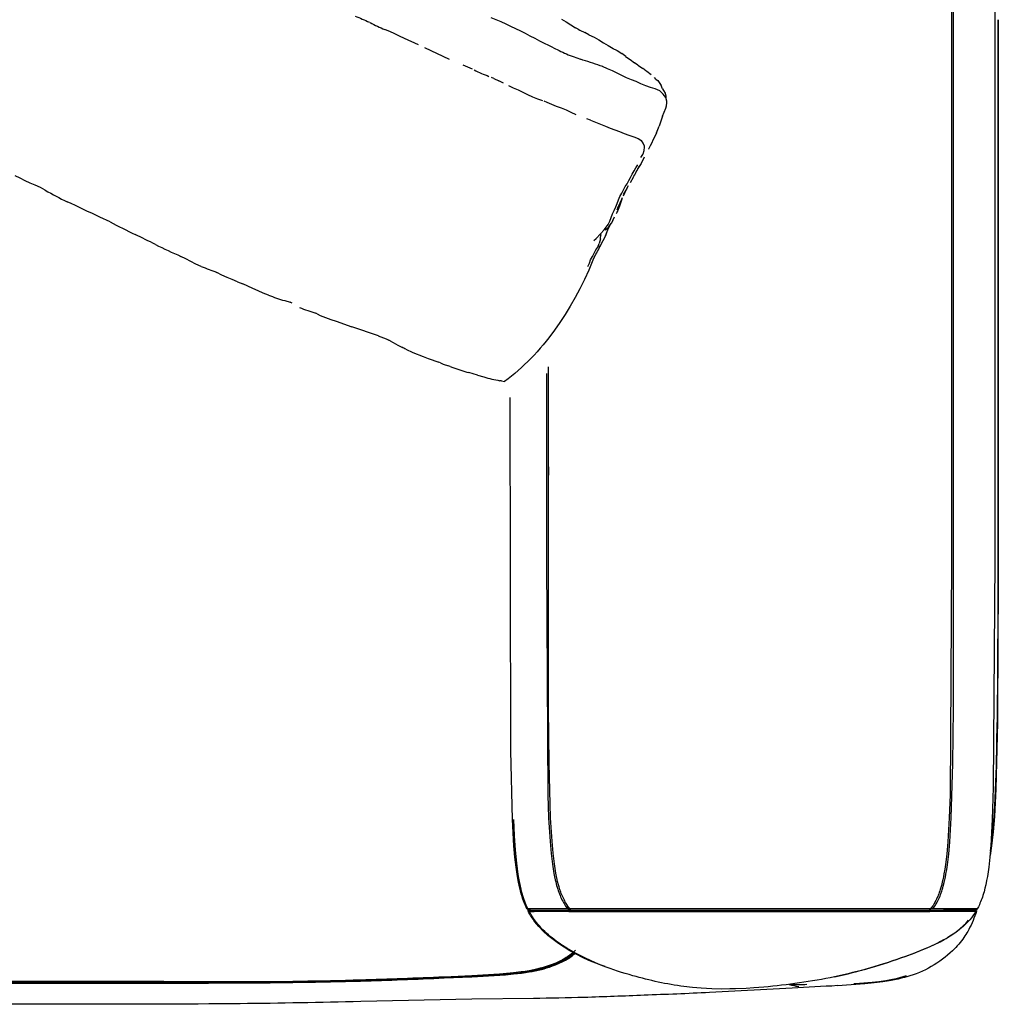
# Model space of a CAD drawing. Units: millimetres. Extents: x -360 to 4803, y 16 to 6413.
# Drawn here: x 2373 to 3051, y 3986 to 4669 of the extents above; entities that cross this region are included whole.
import ezdxf

# ---------------------------------------------------------------- set-up
doc = ezdxf.new("R2010")
doc.units = ezdxf.units.MM
doc.layers.add('MAKE2D$可见线$曲线', color=7, linetype='Continuous')
doc.layers.add('标注', color=7, linetype='ByLayer')

msp = doc.modelspace()

# ---------------------------------------------------------------- linework, layer by layer
at = {"layer": 'MAKE2D$可见线$曲线', "color": 7}
for p, q in [((3018.97, 4834.19), (3018.75, 4554.75)), ((3020.13, 4554.75), (3020.3, 4834.19)), ((3048.71, 4834.18), (3048.71, 4554.75)), ((2703.09, 4668.64), (2699.58, 4669.98)), ((2706.5, 4667.14), (2703.09, 4668.64)), ((2709.92, 4665.64), (2706.5, 4667.14)), ((2713.28, 4663.96), (2709.92, 4665.64)), ((2748.29, 4669.13), (2751.57, 4667.14)), ((2751.57, 4667.14), (2754.84, 4665.11)), ((2754.84, 4665.11), (2758.12, 4663.1)), ((3050.94, 4668.68), (3050.94, 4525.9)), ((3051.09, 4668.68), (3051.09, 4525.9)), ((2629.44, 4660.45), (2626.4, 4661.6)), ((2632.81, 4658.89), (2629.44, 4660.45)), ((2636.14, 4657.26), (2632.81, 4658.89)), ((2716.66, 4662.33), (2713.28, 4663.96)), ((2720.07, 4660.72), (2716.66, 4662.33)), ((2723.41, 4658.99), (2720.07, 4660.72)), ((2726.73, 4657.25), (2723.41, 4658.99)), ((2759.86, 4662.08), (2758.12, 4663.1)), ((2759.86, 4662.08), (2761.06, 4661.43)), ((2761.06, 4661.43), (2764.47, 4659.68)), ((2767.35, 4658.24), (2764.47, 4659.68)), ((2767.35, 4658.24), (2770.92, 4656.52)), ((2639.57, 4655.64), (2636.14, 4657.26)), ((2649.13, 4651.31), (2639.57, 4655.64)), ((2730.03, 4655.53), (2726.73, 4657.25)), ((2733.32, 4653.85), (2730.03, 4655.53)), ((2742.85, 4649.16), (2733.32, 4653.85)), ((2770.92, 4656.52), (2774.27, 4654.66)), ((2774.27, 4654.66), (2777.58, 4652.74)), ((2777.58, 4652.74), (2780.8, 4650.67)), ((2653.35, 4649.29), (2670.57, 4641.34)), ((2780.8, 4650.67), (2784.1, 4648.75)), ((2783.61, 4648.99), (2787.03, 4647.34)), ((2787.03, 4647.34), (2790.21, 4645.19)), ((2792.97, 4643.06), (2790.21, 4645.19)), ((2753.04, 4644.38), (2756.38, 4643.04)), ((2756.38, 4643.04), (2761.52, 4641.24)), ((2763.27, 4640.68), (2761.52, 4641.24)), ((2792.8, 4643.19), (2795.91, 4640.95)), ((2795.91, 4640.95), (2799.08, 4638.82)), ((2801.33, 4637.23), (2799.08, 4638.82)), ((2686.67, 4634.33), (2680.29, 4637.12)), ((2780.3, 4634.7), (2776.9, 4636.12)), ((2783.66, 4633.18), (2780.3, 4634.7)), ((2786.95, 4631.55), (2783.66, 4633.18)), ((2790.2, 4629.89), (2786.95, 4631.55)), ((2801.33, 4637.23), (2801.7, 4637)), ((2801.7, 4637), (2804.87, 4634.86)), ((2806.18, 4633.82), (2804.87, 4634.86)), ((2806.18, 4633.82), (2807.44, 4633.07)), ((2807.44, 4633.07), (2810.46, 4630.66)), ((2701.51, 4627.92), (2699.74, 4628.67)), ((2701.51, 4627.92), (2704.91, 4626.37)), ((2708.26, 4624.76), (2704.91, 4626.37)), ((2793.48, 4628.37), (2790.2, 4629.89)), ((2796.8, 4627), (2793.48, 4628.37)), ((2800.16, 4625.69), (2796.8, 4627)), ((2803.47, 4624.24), (2800.16, 4625.69)), ((2806.75, 4622.88), (2803.47, 4624.24)), ((2813.96, 4627.22), (2812.82, 4628.58)), ((2813.96, 4627.22), (2815.09, 4626.39)), ((2815.09, 4626.39), (2817.45, 4623)), ((2711.6, 4623.11), (2714.94, 4621.51)), ((2714.94, 4621.51), (2718.28, 4619.97)), ((2718.28, 4619.97), (2721.59, 4618.36)), ((2721.59, 4618.36), (2724.9, 4616.69)), ((2810.05, 4621.65), (2806.75, 4622.88)), ((2813.37, 4620.65), (2810.05, 4621.65)), ((2816.44, 4619.31), (2813.37, 4620.65)), ((2818.9, 4617.12), (2816.44, 4619.31)), ((2818.39, 4620.66), (2817.45, 4623)), ((2818.39, 4620.66), (2819.12, 4619.48)), ((2819.12, 4619.48), (2820.14, 4617.68)), ((2820.14, 4617.68), (2820.8, 4615.62)), ((2724.9, 4616.69), (2728.29, 4615.11)), ((2728.29, 4615.11), (2731.73, 4613.72)), ((2731.73, 4613.72), (2735.11, 4612.57)), ((2738.35, 4611.35), (2736.26, 4612.13)), ((2741.62, 4609.93), (2738.35, 4611.35)), ((2820.6, 4614.68), (2818.9, 4617.12)), ((2821.35, 4612.15), (2820.6, 4614.68)), ((2820.8, 4615.62), (2820.78, 4614.06)), ((2821.14, 4608.81), (2821.36, 4611.01)), ((2821.36, 4611.01), (2821.35, 4612.15)), ((2744.93, 4608.51), (2741.62, 4609.93)), ((2748.34, 4607.2), (2744.93, 4608.51)), ((2751.78, 4605.81), (2748.34, 4607.2)), ((2755.17, 4604.27), (2751.78, 4605.81)), ((2758.54, 4602.74), (2755.17, 4604.27)), ((2818.44, 4601.71), (2819.53, 4604.43)), ((2819.53, 4604.43), (2820.64, 4607.29)), ((2820.64, 4607.29), (2821.14, 4608.81)), ((2768.49, 4599.01), (2765.93, 4599.97)), ((2768.49, 4599.01), (2771.92, 4597.6)), ((2771.92, 4597.6), (2775.38, 4596.21)), ((2818.44, 4601.71), (2815.99, 4594.76)), ((2775.38, 4596.21), (2778.82, 4594.81)), ((2778.82, 4594.81), (2782.07, 4593.54)), ((2782.07, 4593.54), (2785.27, 4592.33)), ((2785.27, 4592.33), (2788.61, 4591.08)), ((2788.61, 4591.08), (2791.91, 4589.78)), ((2814.27, 4590.26), (2812.03, 4585.35)), ((2814.27, 4590.26), (2815.99, 4594.76)), ((2791.91, 4589.78), (2795.14, 4588.54)), ((2795.14, 4588.54), (2798.46, 4587.38)), ((2798.46, 4587.38), (2801.43, 4586.18)), ((2801.43, 4586.18), (2804.05, 4584.69)), ((2805.07, 4582.97), (2803.73, 4584.87)), ((2812.03, 4585.34), (2808.79, 4578.95)), ((2810.04, 4581.36), (2811.24, 4583.57)), ((2811.24, 4583.57), (2812.03, 4585.34)), ((2804.89, 4575.53), (2805.76, 4577.93)), ((2805.93, 4580.98), (2805.07, 4582.97)), ((2805.76, 4577.93), (2806.03, 4580.23)), ((2806.03, 4580.23), (2805.93, 4580.98)), ((2808.79, 4578.95), (2808.89, 4579.12)), ((2808.89, 4579.12), (2810.04, 4581.36)), ((2803.46, 4573.09), (2804.71, 4575.15)), ((2805.63, 4573.35), (2803.5, 4569)), ((2804.71, 4575.15), (2804.89, 4575.53)), ((2797.48, 4561.52), (2798.7, 4563.76)), ((2798.7, 4563.76), (2799.99, 4565.92)), ((2799.99, 4565.92), (2801.24, 4568.11)), ((2803.5, 4569), (2800.94, 4564.8)), ((2373.1, 4558.7), (2369.62, 4560.36)), ((2376.55, 4556.98), (2373.1, 4558.7)), ((2380.03, 4555.31), (2376.55, 4556.98)), ((2793.87, 4554.91), (2795.15, 4557.02)), ((2795.15, 4557.02), (2796.33, 4559.27)), ((2798.08, 4559.12), (2796.05, 4555.6)), ((2796.33, 4559.27), (2797.48, 4561.52)), ((2383.57, 4553.78), (2380.03, 4555.31)), ((2387.08, 4552.19), (2383.57, 4553.78)), ((2390.5, 4550.41), (2387.08, 4552.19)), ((2790.1, 4548.39), (2791.33, 4550.67)), ((2793.5, 4551.3), (2791.08, 4546.23)), ((2793.71, 4551.63), (2791.21, 4547.51)), ((2791.33, 4550.67), (2792.57, 4552.86)), ((2792.57, 4552.86), (2793.87, 4554.91)), ((2793.71, 4551.63), (2794.81, 4553.55)), ((3018.75, 4554.75), (3018.78, 4293.45)), ((3020.17, 4293.45), (3020.13, 4554.75)), ((3048.71, 4554.75), (3048.71, 4293.45)), ((2786.9, 4541.28), (2787.79, 4543.77)), ((2787.79, 4543.77), (2788.88, 4546.12)), ((2788.17, 4539.51), (2790.14, 4543.99)), ((2790.25, 4544.15), (2788.63, 4539.42)), ((2788.88, 4546.12), (2790.1, 4548.39)), ((2790.26, 4544.47), (2788.88, 4541.33)), ((2789.53, 4541.85), (2789.84, 4542.97)), ((2790.14, 4543.99), (2790.52, 4545.03)), ((2790.54, 4545.07), (2790.25, 4544.15)), ((2783.84, 4533.96), (2784.9, 4536.35)), ((2784.9, 4536.35), (2785.95, 4538.81)), ((2785.95, 4538.81), (2786.9, 4541.28)), ((2788.63, 4539.42), (2786.71, 4534.78)), ((2786.97, 4536.74), (2788.17, 4539.51)), ((2786.97, 4535.41), (2787.83, 4537.13)), ((2788.88, 4541.33), (2787.26, 4537.86)), ((2787.83, 4537.13), (2789.53, 4541.85)), ((2435.39, 4528.39), (2428.38, 4531.75)), ((2780.79, 4526.72), (2781.88, 4529.01)), ((2781.88, 4529.01), (2782.82, 4531.53)), ((2782.82, 4531.53), (2783.84, 4533.96)), ((2784.85, 4531.67), (2783.17, 4528.11)), ((2783.93, 4529.7), (2785.13, 4531.94)), ((2784.58, 4531.09), (2785.13, 4531.94)), ((2786.71, 4534.78), (2786.35, 4534.18)), ((2775.44, 4520.21), (2778.01, 4522.96)), ((2778.01, 4522.96), (2779.38, 4524.87)), ((2780.39, 4524.16), (2778.71, 4522.72)), ((2778.82, 4518.83), (2779.94, 4521.7)), ((2779.38, 4524.87), (2780.79, 4526.72)), ((2780.33, 4522.73), (2779.74, 4521.42)), ((2779.94, 4521.7), (2780.97, 4524.17)), ((2780.09, 4522.05), (2780.13, 4522.16)), ((2780.12, 4522.13), (2780.09, 4522.05)), ((2781.76, 4526.16), (2780.39, 4524.16)), ((2780.97, 4524.17), (2782.8, 4527.59)), ((2783.17, 4528.11), (2781.76, 4526.16)), ((3050.94, 4525.9), (3050.94, 4358.47)), ((3051.09, 4525.9), (3051.09, 4358.47)), ((2770.74, 4515.53), (2772.3, 4516.97)), ((2772.3, 4516.97), (2775.44, 4520.21)), ((2775.46, 4516.6), (2774.52, 4513.47)), ((2775.46, 4516.6), (2775.7, 4519.72)), ((2775.56, 4519.26), (2775.7, 4519.73)), ((2775.7, 4519.72), (2775.56, 4519.26)), ((2779.74, 4521.42), (2778.82, 4518.83)), ((2770.98, 4506.72), (2772.12, 4508.94)), ((2772.12, 4508.94), (2773.52, 4510.94)), ((2773.52, 4510.94), (2774.52, 4513.47)), ((2774.52, 4510.63), (2775.54, 4512.2)), ((2488, 4502.75), (2484.5, 4504.49)), ((2491.45, 4500.89), (2488, 4502.75)), ((2767.73, 4499.8), (2768.6, 4502.2)), ((2768.6, 4502.2), (2769.85, 4504.38)), ((2769.85, 4504.38), (2770.98, 4506.72)), ((2771.03, 4503.99), (2770.12, 4501.77)), ((2494.92, 4499.08), (2491.45, 4500.89)), ((2498.47, 4497.43), (2494.92, 4499.08)), ((2766.73, 4497.46), (2767.73, 4499.8)), ((2512.92, 4491.52), (2509.47, 4493.36)), ((2516.47, 4489.86), (2512.92, 4491.52)), ((2520.12, 4488.39), (2516.47, 4489.86)), ((2523.77, 4486.94), (2520.12, 4488.39)), ((2523.77, 4486.94), (2527.56, 4485.4)), ((2530.87, 4483.83), (2527.56, 4485.4)), ((2534.39, 4482.12), (2530.87, 4483.83)), ((2537.97, 4480.52), (2534.39, 4482.12)), ((2541.61, 4479.04), (2537.97, 4480.52)), ((2545.27, 4477.6), (2541.61, 4479.04)), ((2556.48, 4473.78), (2560.2, 4472.72)), ((2561.64, 4472.06), (2560.2, 4472.72)), ((2579.04, 4464.73), (2578.03, 4465.14)), ((2579.04, 4464.73), (2581.17, 4463.51)), ((2581.17, 4463.51), (2584.77, 4462.08)), ((2584.77, 4462.08), (2588.41, 4460.75)), ((2588.41, 4460.75), (2592.08, 4459.47)), ((2592.08, 4459.47), (2592.08, 4459.47)), ((2592.08, 4459.47), (2603.09, 4455.64)), ((2621.39, 4449.27), (2603.09, 4455.64)), ((2630.73, 4445.32), (2628.57, 4446.44)), ((2630.73, 4445.32), (2631.7, 4444.79)), ((2631.7, 4444.79), (2634.97, 4442.8)), ((2634.97, 4442.8), (2637.69, 4441.41)), ((2640.5, 4440.1), (2645.36, 4437.9)), ((2645.36, 4437.9), (2652.46, 4434.97)), ((2652.46, 4434.97), (2656.05, 4433.6)), ((2656.05, 4433.6), (2663.25, 4431)), ((2664.46, 4430.59), (2663.25, 4431)), ((2664.46, 4430.59), (2666.43, 4429.82)), ((2666.43, 4429.82), (2670.01, 4428.52)), ((2671.16, 4428.14), (2670.01, 4428.52)), ((2671.16, 4428.14), (2673.14, 4427.38)), ((2739.27, 4293.45), (2739.33, 4427.85)), ((2690.09, 4422.11), (2684.03, 4423.84)), ((2690.09, 4422.11), (2694.52, 4420.83)), ((2737.95, 4423.2), (2737.89, 4293.45)), ((2706.72, 4418.14), (2705.74, 4418.27)), ((2706.72, 4418.14), (2708.89, 4417.65)), ((2713.25, 4161.57), (2712.75, 4406.5)), ((2739.38, 4358.46), (2739.31, 4352.61)), ((2737.89, 4293.45), (2738.88, 4130.88)), ((2739.36, 4190.55), (2739.27, 4293.45)), ((3018.78, 4293.45), (3017.79, 4130.87)), ((3020.08, 4190.54), (3020.17, 4293.45)), ((3048.71, 4293.45), (3047.74, 4135.99)), ((2739.77, 4152.84), (2739.36, 4190.55)), ((2739.36, 4190.55), (2739.36, 4190.55)), ((3019.67, 4152.76), (3020.08, 4190.54)), ((3020.08, 4190.54), (3020.08, 4190.54)), ((3050.56, 4181.19), (3049.55, 4135.25)), ((3049.87, 4151.21), (3050.4, 4181.21)), ((2714.43, 4113.97), (2713.25, 4161.57)), ((2740.86, 4115.13), (2739.77, 4152.84)), ((3018.59, 4115.01), (3019.67, 4152.76)), ((3049.06, 4128.32), (3049.87, 4151.21)), ((3047.74, 4135.99), (3047.03, 4113.98)), ((3049.55, 4135.25), (3048.51, 4115.93)), ((2738.88, 4130.88), (2739.47, 4115.08)), ((3017.79, 4130.87), (3017.2, 4115.06)), ((3048.52, 4118.89), (3049.06, 4128.32)), ((3047.88, 4110.47), (3048.52, 4118.89)), ((2715.44, 4095.68), (2714.43, 4113.97)), ((2715.8, 4102.58), (2715.25, 4113.81)), ((2739.47, 4115.08), (2740.45, 4098.67)), ((2741.84, 4098.76), (2740.86, 4115.13)), ((3017.2, 4115.06), (3016.21, 4098.46)), ((3017.6, 4098.37), (3018.59, 4115.01)), ((3047.03, 4113.98), (3046.02, 4095.69)), ((3048.51, 4115.93), (3047.58, 4105.21)), ((3047.58, 4105.21), (3046.43, 4095.52)), ((3047.12, 4102.8), (3047.88, 4110.47)), ((2716.48, 4092.56), (2715.8, 4102.58)), ((2740.45, 4098.67), (2741.19, 4090.29)), ((2742.58, 4090.42), (2741.84, 4098.76)), ((3016.21, 4098.46), (3015.44, 4089.91)), ((3016.85, 4089.89), (3017.6, 4098.37)), ((3046.24, 4095.61), (3047.12, 4102.8)), ((2716.09, 4087.8), (2715.44, 4095.68)), ((2717.32, 4083.65), (2716.48, 4092.56)), ((3046.02, 4095.69), (3045.37, 4087.83)), ((3046.43, 4095.52), (3045.46, 4088.86)), ((3045.74, 4092.08), (3046.24, 4095.61)), ((2716.88, 4080.69), (2716.09, 4087.8)), ((2741.19, 4090.29), (2742.08, 4082.89)), ((2743.47, 4083.06), (2742.58, 4090.42)), ((3015.44, 4089.91), (3014.57, 4082.6)), ((3015.96, 4082.43), (3016.85, 4089.89)), ((3045.37, 4087.83), (3044.58, 4080.75)), ((2717.31, 4077.48), (2716.88, 4080.69)), ((2717.81, 4079.58), (2717.32, 4083.65)), ((2718.35, 4075.74), (2717.81, 4079.58)), ((2742.08, 4082.89), (2742.57, 4079.63)), ((2742.57, 4079.63), (2743.13, 4076.37)), ((2743.95, 4079.83), (2743.47, 4083.06)), ((2744.5, 4076.61), (2743.95, 4079.83)), ((3014.1, 4079.35), (3013.55, 4076.11)), ((3014.57, 4082.6), (3014.1, 4079.35)), ((3014.93, 4075.88), (3015.48, 4079.15)), ((3015.48, 4079.15), (3015.96, 4082.43)), ((3044.58, 4080.75), (3044.15, 4077.56)), ((2717.8, 4074.27), (2717.31, 4077.48)), ((2718.52, 4070.27), (2717.8, 4074.27)), ((2718.95, 4072.13), (2718.35, 4075.74)), ((2719.61, 4068.72), (2718.95, 4072.13)), ((2743.13, 4076.37), (2743.55, 4074.2)), ((2743.55, 4074.2), (2744.02, 4072.03)), ((2744.02, 4072.03), (2744.34, 4070.65)), ((2744.93, 4074.4), (2744.5, 4076.61)), ((2745.4, 4072.2), (2744.93, 4074.4)), ((2745.7, 4070.96), (2745.4, 4072.2)), ((2746.34, 4068.47), (2745.7, 4070.96)), ((3012.74, 4072.07), (3012.38, 4070.46)), ((3013.17, 4074.09), (3012.74, 4072.07)), ((3013.55, 4076.11), (3013.17, 4074.09)), ((3013.74, 4070.16), (3014.14, 4071.91)), ((3014.14, 4071.91), (3014.55, 4073.89)), ((3014.55, 4073.89), (3014.93, 4075.88)), ((3043.14, 4071.51), (3042.55, 4068.66)), ((3043.65, 4074.38), (3043.14, 4071.51)), ((3044.15, 4077.56), (3043.65, 4074.38)), ((2718.94, 4068.26), (2718.52, 4070.27)), ((2719.39, 4066.27), (2718.94, 4068.26)), ((2719.88, 4064.29), (2719.39, 4066.27)), ((2720.34, 4065.51), (2719.61, 4068.72)), ((2720.42, 4062.33), (2719.88, 4064.29)), ((2720.73, 4063.97), (2720.34, 4065.51)), ((2721.14, 4062.48), (2720.73, 4063.97)), ((2744.34, 4070.65), (2745, 4068.13)), ((2745, 4068.13), (2745.36, 4066.87)), ((2745.36, 4066.87), (2745.75, 4065.62)), ((2745.75, 4065.62), (2746.12, 4064.51)), ((2746.12, 4064.51), (2746.51, 4063.4)), ((2746.69, 4067.24), (2746.34, 4068.47)), ((2747.27, 4065.4), (2746.69, 4067.24)), ((2747.92, 4063.53), (2747.27, 4065.4)), ((3010.64, 4064.3), (3010.29, 4063.29)), ((3010.97, 4065.32), (3010.64, 4064.3)), ((3011.41, 4066.76), (3010.97, 4065.32)), ((3011.75, 4067.99), (3011.41, 4066.76)), ((3011.64, 4062.97), (3012.01, 4064.06)), ((3012.38, 4070.46), (3011.75, 4067.99)), ((3012.01, 4064.06), (3012.37, 4065.16)), ((3012.37, 4065.16), (3012.74, 4066.4)), ((3012.74, 4066.4), (3013.1, 4067.65)), ((3013.1, 4067.65), (3013.74, 4070.16)), ((3041.97, 4066.14), (3041.32, 4063.67)), ((3042.55, 4068.66), (3041.97, 4066.14)), ((2721.01, 4060.39), (2720.42, 4062.33)), ((2721.64, 4058.48), (2721.01, 4060.39)), ((2721.56, 4061.03), (2721.14, 4062.48)), ((2722, 4059.62), (2721.56, 4061.03)), ((2722.04, 4057.38), (2721.64, 4058.48)), ((2722.47, 4058.25), (2722, 4059.62)), ((2722.45, 4056.29), (2722.04, 4057.38)), ((2722.95, 4056.92), (2722.47, 4058.25)), ((2746.51, 4063.4), (2746.92, 4062.29)), ((2746.92, 4062.29), (2747.36, 4061.2)), ((2747.36, 4061.2), (2747.78, 4060.21)), ((2747.78, 4060.21), (2748.23, 4059.22)), ((2748.26, 4062.61), (2747.92, 4063.53)), ((2748.23, 4059.22), (2748.7, 4058.25)), ((2748.63, 4061.69), (2748.26, 4062.61)), ((2749.05, 4060.69), (2748.63, 4061.69)), ((2748.7, 4058.25), (2749.19, 4057.29)), ((2749.49, 4059.7), (2749.05, 4060.69)), ((2749.19, 4057.29), (2749.68, 4056.4)), ((2749.93, 4058.79), (2749.49, 4059.7)), ((2750.39, 4057.88), (2749.93, 4058.79)), ((2750.8, 4057.11), (2750.39, 4057.88)), ((2751.22, 4056.36), (2750.8, 4057.11)), ((3007.85, 4057.57), (3007.52, 4056.93)), ((3008.38, 4058.64), (3007.85, 4057.57)), ((3008.88, 4059.72), (3008.38, 4058.64)), ((3009.21, 4060.5), (3008.88, 4059.72)), ((3009.05, 4056.99), (3009.53, 4057.93)), ((3009.54, 4061.28), (3009.21, 4060.5)), ((3009.53, 4057.93), (3009.98, 4058.87)), ((3009.92, 4062.28), (3009.54, 4061.28)), ((3010.29, 4063.29), (3009.92, 4062.28)), ((3009.98, 4058.87), (3010.41, 4059.83)), ((3010.41, 4059.83), (3010.81, 4060.8)), ((3010.81, 4060.8), (3011.24, 4061.88)), ((3011.24, 4061.88), (3011.64, 4062.97)), ((3039.38, 4057.81), (3038.96, 4056.76)), ((3039.78, 4058.88), (3039.38, 4057.81)), ((3040.2, 4060.06), (3039.78, 4058.88)), ((3040.59, 4061.25), (3040.2, 4060.06)), ((3040.96, 4062.45), (3040.59, 4061.25)), ((3041.32, 4063.67), (3040.96, 4062.45)), ((2722.88, 4055.22), (2722.45, 4056.29)), ((2723.34, 4054.15), (2722.88, 4055.22)), ((2723.45, 4055.62), (2722.95, 4056.92)), ((2723.85, 4053.02), (2723.34, 4054.15)), ((2723.98, 4054.35), (2723.45, 4055.62)), ((2724.38, 4051.91), (2723.85, 4053.02)), ((2724.52, 4053.12), (2723.98, 4054.35)), ((2724.38, 4051.91), (2724.82, 4052.02)), ((2724.38, 4051.91), (2725.09, 4051.91)), ((2724.76, 4051.91), (2724.38, 4051.91)), ((2725.09, 4051.91), (2724.52, 4053.12)), ((2728.35, 4051.88), (2724.76, 4051.91)), ((2724.82, 4051.02), (3036.16, 4051.02)), ((2725.09, 4051.91), (2726.8, 4051.92)), ((2727.23, 4052.02), (2726.8, 4051.92)), ((2727.23, 4052.02), (2753.1, 4052.02)), ((2736.89, 4051.86), (2728.35, 4051.88)), ((2752.61, 4051.89), (2736.89, 4051.86)), ((2749.68, 4056.4), (2750.19, 4055.52)), ((2750.19, 4055.52), (2750.71, 4054.65)), ((2750.71, 4054.65), (2751.26, 4053.8)), ((2751.66, 4055.61), (2751.22, 4056.36)), ((2751.26, 4053.8), (2751.93, 4052.83)), ((2752.12, 4054.87), (2751.66, 4055.61)), ((2751.67, 4053.2), (2753.51, 4052.82)), ((2751.93, 4052.83), (2752.61, 4051.89)), ((2752.81, 4053.82), (2752.12, 4054.87)), ((2752.61, 4051.89), (2753.1, 4052.02)), ((2753.26, 4053.17), (2752.81, 4053.82)), ((2753.72, 4052.52), (2753.26, 4053.17)), ((2754.2, 4051.89), (2753.72, 4052.52)), ((2759.05, 4051.9), (2754.2, 4051.89)), ((2754.48, 4052.02), (3003.91, 4052.02)), ((2754.62, 4051.95), (2754.48, 4052.02)), ((2754.68, 4051.51), (2754.62, 4051.95)), ((2791.06, 4051.93), (2759.05, 4051.9)), ((2802.03, 4051.93), (2791.06, 4051.93)), ((2840.87, 4051.92), (2802.03, 4051.93)), ((2879.58, 4051.92), (2840.87, 4051.92)), ((2919.61, 4051.92), (2879.58, 4051.92)), ((2958.11, 4051.92), (2919.61, 4051.92)), ((2965.8, 4051.92), (2958.11, 4051.92)), ((3000.7, 4051.9), (2965.8, 4051.92)), ((3004.28, 4051.89), (3000.7, 4051.9)), ((3003.8, 4051.52), (3003.83, 4051.89)), ((3003.86, 4051.95), (3004, 4052.02)), ((3004, 4052.02), (3004.28, 4051.89)), ((3004.72, 4052.48), (3004.28, 4051.89)), ((3005.15, 4053.08), (3004.72, 4052.48)), ((3005.57, 4053.69), (3005.15, 4053.08)), ((3005.37, 4052.02), (3005.95, 4052.02)), ((3005.98, 4054.31), (3005.57, 4053.69)), ((3005.86, 4051.89), (3006.48, 4052.75)), ((3021.92, 4051.85), (3005.86, 4051.89)), ((3006.44, 4055.04), (3005.98, 4054.31)), ((3006.81, 4055.66), (3006.44, 4055.04)), ((3006.48, 4052.75), (3007.08, 4053.63)), ((3007.17, 4056.29), (3006.81, 4055.66)), ((3007.08, 4053.63), (3007.61, 4054.45)), ((3007.52, 4056.93), (3007.17, 4056.29)), ((3007.61, 4054.45), (3008.11, 4055.28)), ((3008.11, 4055.28), (3008.59, 4056.13)), ((3008.59, 4056.13), (3009.05, 4056.99)), ((3013.25, 4051.99), (3028.06, 4051.92)), ((3031.91, 4051.86), (3021.92, 4051.85)), ((3028.06, 4051.92), (3035.98, 4051.9)), ((3036.04, 4051.88), (3031.91, 4051.86)), ((3036.77, 4051.96), (3035.3, 4051.96)), ((3035.98, 4051.9), (3036.04, 4052.02)), ((3035.98, 4051.9), (3036.65, 4051.89)), ((3036.65, 4051.89), (3036.04, 4051.88)), ((3036.16, 4052.02), (3036.65, 4051.89)), ((3036.45, 4051.02), (3036.16, 4051.02)), ((3036.63, 4051.96), (3036.77, 4051.96)), ((3037.38, 4053.28), (3036.65, 4051.89)), ((3036.9, 4052.36), (3036.77, 4051.96)), ((3038.07, 4054.71), (3037.38, 4053.28)), ((3038.52, 4055.72), (3038.07, 4054.71)), ((3038.96, 4056.76), (3038.52, 4055.72)), ((2725.29, 4050.13), (2725.69, 4050.14)), ((2725.29, 4050.13), (2725.29, 4050.13)), ((2725.69, 4050.14), (2729.33, 4050.16)), ((2727.67, 4050.12), (2726, 4050.13)), ((2729.33, 4050.16), (2737.98, 4050.19)), ((2737.98, 4050.19), (2753.39, 4050.16)), ((2753.39, 4050.16), (2754.79, 4050.15)), ((2754.79, 4050.15), (2801.71, 4050.11)), ((2801.71, 4050.11), (2801.86, 4050.11)), ((2801.86, 4050.11), (2840.76, 4050.12)), ((2840.76, 4050.12), (2879.6, 4050.12)), ((2879.6, 4050.12), (2919.83, 4050.12)), ((2919.83, 4050.12), (2953.33, 4050.12)), ((2953.33, 4050.12), (2958.57, 4050.12)), ((2958.57, 4050.12), (3003.69, 4050.16)), ((3003.69, 4050.16), (3007.14, 4050.17)), ((3007.14, 4050.17), (3020.8, 4050.2)), ((3013.04, 4050.04), (3012.89, 4050.18)), ((3027.1, 4050.12), (3013.04, 4050.04)), ((3020.8, 4050.2), (3030.84, 4050.19)), ((3035.01, 4050.15), (3027.1, 4050.12)), ((3029.65, 4042.87), (3030.64, 4044)), ((3031.37, 4044.27), (3030.29, 4043.06)), ((3030.84, 4050.19), (3035.01, 4050.17)), ((3033.69, 4043.79), (3033, 4042.2)), ((3034.36, 4045.41), (3033.69, 4043.79)), ((3035.64, 4048.75), (3034.36, 4045.41)), ((3035.01, 4050.17), (3035.65, 4050.16)), ((3035.98, 4050.07), (3035.6, 4050.07)), ((3035.61, 4050.08), (3036.12, 4050.07)), ((3036.12, 4050.07), (3035.64, 4048.75)), ((2732.71, 4039.65), (2729.95, 4042.97)), ((2732.19, 4041.05), (2731.15, 4042.32)), ((2733.27, 4039.8), (2732.19, 4041.05)), ((2735.73, 4036.47), (2732.71, 4039.65)), ((2734.39, 4038.58), (2733.27, 4039.8)), ((2735.55, 4037.37), (2734.39, 4038.58)), ((2736.75, 4036.19), (2735.55, 4037.37)), ((3021.68, 4035.76), (3022.91, 4036.7)), ((3023.39, 4036.82), (3022.19, 4035.92)), ((3022.91, 4036.7), (3024.12, 4037.66)), ((3024.55, 4037.73), (3023.39, 4036.82)), ((3024.12, 4037.66), (3025.3, 4038.65)), ((3025.68, 4038.66), (3024.55, 4037.73)), ((3025.3, 4038.65), (3026.44, 4039.66)), ((3026.77, 4039.61), (3025.68, 4038.66)), ((3026.44, 4039.66), (3027.54, 4040.7)), ((3027.99, 4040.73), (3026.77, 4039.61)), ((3027.54, 4040.7), (3028.61, 4041.77)), ((3029.16, 4041.88), (3027.99, 4040.73)), ((3028.61, 4041.77), (3029.65, 4042.87)), ((3030.29, 4043.06), (3029.16, 4041.88)), ((3030.78, 4037.66), (3029.99, 4036.21)), ((3031.55, 4039.14), (3030.78, 4037.66)), ((3032.29, 4040.65), (3031.55, 4039.14)), ((3033, 4042.2), (3032.29, 4040.65)), ((2739.01, 4033.45), (2735.73, 4036.47)), ((2737.99, 4035.03), (2736.75, 4036.19)), ((2739.26, 4033.89), (2737.99, 4035.03)), ((2742.51, 4030.57), (2739.01, 4033.45)), ((2740.57, 4032.77), (2739.26, 4033.89)), ((2741.91, 4031.67), (2740.57, 4032.77)), ((2743.29, 4030.6), (2741.91, 4031.67)), ((2746.23, 4027.83), (2742.51, 4030.57)), ((2744.69, 4029.54), (2743.29, 4030.6)), ((3010.85, 4029.09), (3013.69, 4030.63)), ((3012.85, 4030.05), (3011.18, 4029.16)), ((3014.48, 4030.96), (3012.85, 4030.05)), ((3013.69, 4030.63), (3015.08, 4031.43)), ((3016.08, 4031.89), (3014.48, 4030.96)), ((3015.08, 4031.43), (3016.45, 4032.25)), ((3017.65, 4032.85), (3016.08, 4031.89)), ((3016.45, 4032.25), (3017.79, 4033.1)), ((3018.82, 4033.6), (3017.65, 4032.85)), ((3017.79, 4033.1), (3019.11, 4033.96)), ((3019.97, 4034.36), (3018.82, 4033.6)), ((3019.11, 4033.96), (3020.41, 4034.85)), ((3021.09, 4035.13), (3019.97, 4034.36)), ((3020.41, 4034.85), (3021.68, 4035.76)), ((3022.19, 4035.92), (3021.09, 4035.13)), ((3026.55, 4030.88), (3025.67, 4029.71)), ((3027.41, 4032.09), (3026.55, 4030.88)), ((3028.08, 4033.08), (3027.41, 4032.09)), ((3028.73, 4034.1), (3028.08, 4033.08)), ((3029.37, 4035.14), (3028.73, 4034.1)), ((3029.99, 4036.21), (3029.37, 4035.14)), ((2746.12, 4028.5), (2744.69, 4029.54)), ((2747.58, 4027.48), (2746.12, 4028.5)), ((2750.14, 4025.22), (2746.23, 4027.83)), ((2749.07, 4026.49), (2747.58, 4027.48)), ((2752.11, 4024.55), (2749.07, 4026.49)), ((2754.22, 4022.75), (2750.14, 4025.22)), ((2755.24, 4022.7), (2752.11, 4024.55)), ((2758.11, 4023.12), (2757.43, 4022.48)), ((2992.8, 4021.19), (2998.93, 4023.6)), ((2999.14, 4023.62), (2993, 4021.2)), ((2998.93, 4023.6), (3001.97, 4024.88)), ((3003.23, 4025.36), (2999.14, 4023.62)), ((3001.97, 4024.88), (3004.98, 4026.22)), ((3007.25, 4027.2), (3003.23, 4025.36)), ((3004.98, 4026.22), (3007.94, 4027.62)), ((3009.23, 4028.16), (3007.25, 4027.2)), ((3007.94, 4027.62), (3010.85, 4029.09)), ((3011.18, 4029.16), (3009.23, 4028.16)), ((3024.77, 4028.56), (3023.84, 4027.45)), ((3025.67, 4029.71), (3024.77, 4028.56)), ((2748.73, 4016.4), (2747.77, 4015.9)), ((2749.68, 4016.92), (2748.73, 4016.4)), ((2749.21, 4015.96), (2750.18, 4016.48)), ((2750.61, 4017.46), (2749.68, 4016.92)), ((2750.18, 4016.48), (2751.13, 4017.03)), ((2750.28, 4015.83), (2751.25, 4016.37)), ((2751.54, 4018.03), (2750.61, 4017.46)), ((2751.13, 4017.03), (2752.08, 4017.6)), ((2751.25, 4016.37), (2752.21, 4016.94)), ((2752.45, 4018.61), (2751.54, 4018.03)), ((2752.08, 4017.6), (2753, 4018.19)), ((2752.21, 4016.94), (2753.16, 4017.52)), ((2753.35, 4019.22), (2752.45, 4018.61)), ((2753, 4018.19), (2753.92, 4018.81)), ((2753.16, 4017.52), (2754.09, 4018.13)), ((2754.22, 4019.84), (2753.35, 4019.22)), ((2753.92, 4018.81), (2754.81, 4019.45)), ((2754.09, 4018.13), (2755, 4018.76)), ((2758.47, 4020.4), (2754.22, 4022.75)), ((2755.08, 4020.49), (2754.22, 4019.84)), ((2754.81, 4019.45), (2755.69, 4020.11)), ((2755, 4018.76), (2755.9, 4019.42)), ((2755.92, 4021.16), (2755.08, 4020.49)), ((2758.45, 4020.92), (2755.24, 4022.7)), ((2755.69, 4020.11), (2756.56, 4020.8)), ((2755.9, 4019.42), (2756.78, 4020.11)), ((2756.74, 4021.86), (2755.92, 4021.16)), ((2756.56, 4020.8), (2757.03, 4021.2)), ((2757.43, 4022.48), (2756.74, 4021.86)), ((2756.78, 4020.11), (2757.68, 4020.85)), ((2761.73, 4019.22), (2758.45, 4020.92)), ((2762.87, 4018.19), (2758.47, 4020.4)), ((2765.07, 4017.59), (2761.73, 4019.22)), ((2767.41, 4016.1), (2762.87, 4018.19)), ((2768.44, 4016.03), (2765.07, 4017.59)), ((2768.46, 4015.64), (2767.41, 4016.1)), ((2986.68, 4018.94), (2992.8, 4021.19)), ((2993, 4021.2), (2986.82, 4018.93)), ((2728.04, 4009.39), (2725.89, 4008.99)), ((2727.45, 4008.81), (2730.15, 4009.35)), ((2730.19, 4009.84), (2728.04, 4009.39)), ((2730.12, 4008.88), (2734.45, 4009.87)), ((2730.15, 4009.35), (2732.79, 4009.95)), ((2731.05, 4010.03), (2730.19, 4009.84)), ((2733.58, 4010.65), (2731.05, 4010.03)), ((2732.79, 4009.95), (2734.91, 4010.49)), ((2735.67, 4011.23), (2733.58, 4010.65)), ((2734.45, 4009.87), (2736.26, 4010.35)), ((2734.91, 4010.49), (2737.02, 4011.09)), ((2737.75, 4011.85), (2735.67, 4011.23)), ((2736.26, 4010.35), (2738.05, 4010.87)), ((2737.02, 4011.09), (2739.11, 4011.74)), ((2739.81, 4012.54), (2737.75, 4011.85)), ((2738.05, 4010.87), (2740.15, 4011.53)), ((2739.11, 4011.74), (2741.18, 4012.45)), ((2741.84, 4013.28), (2739.81, 4012.54)), ((2740.15, 4011.53), (2742.22, 4012.25)), ((2741.18, 4012.45), (2743.23, 4013.22)), ((2743.85, 4014.08), (2741.84, 4013.28)), ((2742.22, 4012.25), (2744.28, 4013.04)), ((2743.23, 4013.22), (2745.26, 4014.06)), ((2744.84, 4014.51), (2743.85, 4014.08)), ((2744.28, 4013.04), (2746.31, 4013.89)), ((2745.83, 4014.96), (2744.84, 4014.51)), ((2745.26, 4014.06), (2746.26, 4014.51)), ((2746.81, 4015.42), (2745.83, 4014.96)), ((2746.26, 4014.51), (2747.25, 4014.97)), ((2746.31, 4013.89), (2747.32, 4014.35)), ((2747.77, 4015.9), (2746.81, 4015.42)), ((2747.25, 4014.97), (2748.24, 4015.45)), ((2747.32, 4014.35), (2748.31, 4014.82)), ((2748.24, 4015.45), (2749.21, 4015.96)), ((2748.31, 4014.82), (2749.3, 4015.32)), ((2749.3, 4015.32), (2750.28, 4015.83)), ((2771.86, 4014.55), (2768.44, 4016.03)), ((2772.08, 4014.12), (2768.46, 4015.64)), ((2775.29, 4013.13), (2771.86, 4014.55)), ((2776.86, 4012.26), (2772.08, 4014.12)), ((2778.74, 4011.79), (2775.29, 4013.13)), ((1771.51, 4002.51), (2588.21, 4001.59)), ((2588.21, 4001.59), (2686.26, 4005.16)), ((2686.27, 4005.51), (2666.97, 4004.61)), ((2667, 4003.94), (2686.26, 4004.81)), ((2686.26, 4005.16), (2708.28, 4006.49)), ((2686.26, 4004.81), (2709.61, 4006.22)), ((2705.47, 4006.65), (2686.27, 4005.51)), ((2715.03, 4007.49), (2705.47, 4006.65)), ((2708.28, 4006.49), (2713.78, 4006.97)), ((2709.61, 4006.22), (2715.11, 4006.7)), ((2713.78, 4006.97), (2719.26, 4007.57)), ((2720.47, 4008.14), (2715.03, 4007.49)), ((2715.11, 4006.7), (2720.58, 4007.32)), ((2719.26, 4007.57), (2722, 4007.93)), ((2723.18, 4008.54), (2720.47, 4008.14)), ((2720.58, 4007.32), (2723.31, 4007.69)), ((2722, 4007.93), (2724.73, 4008.34)), ((2725.89, 4008.99), (2723.18, 4008.54)), ((2723.31, 4007.69), (2726.03, 4008.12)), ((2724.73, 4008.34), (2727.45, 4008.81)), ((2726.03, 4008.12), (2728.08, 4008.48)), ((2728.08, 4008.48), (2730.12, 4008.88)), ((2975.55, 4002.43), (2973.15, 4002.02)), ((2977.94, 4002.89), (2975.55, 4002.43)), ((2979.36, 4002.69), (2976.93, 4002.23)), ((2980.31, 4003.41), (2977.94, 4002.89)), ((2981.7, 4003.18), (2979.36, 4002.69)), ((2982.66, 4003.98), (2980.31, 4003.41)), ((2983.96, 4003.7), (2981.7, 4003.18)), ((2984.98, 4004.62), (2982.66, 4003.98)), ((2986.15, 4004.26), (2983.96, 4003.7)), ((2987.25, 4005.33), (2984.98, 4004.62)), ((2987.77, 4004.71), (2986.15, 4004.26)), ((2409.45, 4000.82), (2327.54, 4000.84)), ((2327.54, 4000.28), (2409.45, 4000.26)), ((2409.45, 4000.26), (2409.45, 4000.82)), ((2839.24, 3997.28), (2833.28, 3997.97)), ((2845.2, 3996.78), (2839.24, 3997.28)), ((2848.97, 3996.55), (2845.2, 3996.78)), ((2852.63, 3996.4), (2848.97, 3996.55)), ((2908.33, 3996.92), (2850.94, 3993.83)), ((2859.54, 3996.26), (2852.63, 3996.4)), ((2864.97, 3996.3), (2859.54, 3996.26)), ((2869.05, 3996.39), (2864.97, 3996.3)), ((2876.32, 3996.7), (2869.05, 3996.39)), ((2881.83, 3997.04), (2876.32, 3996.7)), ((2888.67, 3997.58), (2881.83, 3997.04)), ((2911.03, 3998.14), (2911.25, 3998.08)), ((2911.25, 3998.08), (2911.15, 3998.1)), ((2958.68, 3999.91), (2939.67, 3998.6)), ((2955.02, 4000.1), (2951.14, 3999.86)), ((2963.72, 4000.81), (2955.02, 4000.1)), ((2965.12, 4000.55), (2958.68, 3999.91)), ((2968.39, 4001.34), (2963.72, 4000.81)), ((2971.17, 4001.32), (2965.12, 4000.55)), ((2973.15, 4002.02), (2968.39, 4001.34)), ((2974.09, 4001.76), (2971.17, 4001.32)), ((2976.93, 4002.23), (2974.09, 4001.76)), ((2686.11, 3989.14), (2609.16, 3987.59)), ((2729, 3989.74), (2686.11, 3989.14))]:
    msp.add_line(p, q, dxfattribs=at)
at = {"layer": 'MAKE2D$可见线$曲线', "color": 7, "extrusion": (0, 0, -1)}
for centre, radius, start, end in [((-2540.16, 4508.88), 174.92, 111.85393, 115.38716), ((-3125.46, 6041.78), 1663.16, 294.77973, 295.64359), ((-2339.28, 4050.25), 474.68, 109.59548, 111.01151), ((-2590.56, 4360.63), 93.85, 109.17494, 113.88623), ((-2650.08, 4464.21), 25.95, 291.67525, 298.52923), ((14477.88, 4323.73), 17528.86, 179.886444, 180.465852), ((14551.72, 4322.8), 17602.85, 179.883896, 180.460908), ((-2752.85, 4048.5), 3.52, 94.00973, 121.23246), ((-2771.53, 4075.1), 52.55, 322.30777, 331.63398), ((-2771.4, 4074.43), 51.49, 321.42034, 331.83964), ((-2998.59, 4072.62), 43.34, 211.22038, 220.85682), ((-2972.97, 4071.09), 67.03, 220.6262, 226.00257), ((-2865, 4348.74), 351.59, 249.7277, 258.06328), ((-2967.81, 4076.45), 74.46, 226.0106, 254.45496), ((-2871.8, 4271.6), 276.17, 285.52101, 290.10763), ((-2513.3, 7387.73), 3386.64, 268.37887, 269.79421), ((-2474.32, 8382.65), 4382.28, 267.48046, 268.23738), ((-2869.82, 4256.5), 261.1, 278.04365, 285.98833), ((-2850.8, 4427.9), 431.98, 258.39225, 264.97045), ((-2411.82, 26238.7), 22237.88, 269.707178, 270.006091), ((-2919.72, 4040), 42.76, 281.57066, 288.60093), ((-2811.53, 6099.26), 2104.56, 266.50944, 267.36389), ((-2712.16, 5818.82), 1829.15, 268.37202, 269.47261), ((-2592.13, 9191.98), 5204.42, 267.64827, 268.10613), ((-2682.56, 7495.36), 3505.58, 267.247, 267.98713), ((-2391.11, 38088.5), 34102.76, 269.969071, 270.244322), ((-2434.19, 16245.88), 12260.16, 269.573151, 270.11532), ((-2451.17, 10357.47), 6371.84, 268.579147, 269.331326)]:
    msp.add_arc(centre, radius, start, end, dxfattribs=at)
at = {"layer": 'MAKE2D$可见线$曲线', "color": 7}
for centre, radius, start, end in [((2711.97, 4856.17), 212.6, 243.0719, 246.10568), ((2857.52, 4880.88), 258.54, 243.67117, 246.16536), ((2685.52, 4385.66), 266.61, 69.94769, 73.0443), ((2733.27, 4724.32), 101.28, 243.34589, 249.64961), ((2658.14, 4638.67), 160.97, 330.38391, 333.60044), ((2473.38, 4689.68), 162.06, 239.24135, 245.31327), ((2842.76, 5316.49), 887.16, 242.66555, 243.92458), ((2249.22, 4087.51), 477.68, 62.89916, 64.7729), ((2715.61, 4546.04), 68.83, 330.54675, 336.70919), ((2688.38, 4964.12), 502.82, 243.85598, 246.07893), ((2708.88, 4543.46), 73.62, 327.57967, 334.87436), ((2589.8, 4589.9), 120.8, 248.37119, 253.98682), ((2631.54, 4637.94), 180.9, 249.04381, 252.79312), ((2730.25, 4584.39), 167.07, 250.01077, 253.94028), ((2722.99, 4519.56), 102.75, 253.91391, 260.33167), ((2724.82, 4051.02), 1, 359.99997, 90.00002), ((2724.82, 4051.02), 1, 297.79236, 0.00103), ((2727.23, 4051.02), 0.994, 60.14372, 89.99542), ((2727.22, 4051.02), 1, 296.55952, 0.03844), ((3005.62, 4048.51), 3.51, 93.9916, 121.16129), ((3005.42, 4051.24), 0.777, 55.99739, 93.81886), ((3036.16, 4051.02), 1, 97.21152, 180.0004), ((3036.16, 4051.02), 1, 179.99909, 239.42973), ((3036.45, 4051.02), 1, 179.99888, 250.72856), ((2864.46, 4349.94), 352.84, 281.98009, 290.2674), ((2473.42, 8485.71), 4485.95, 271.73341, 272.47319), ((2411.93, 27799.05), 23798.79, 269.994042, 270.273351), ((2514.82, 7421.39), 3420.87, 270.17842, 271.57956), ((2922.47, 4059.31), 62.02, 254.73589, 261.24254), ((2913.67, 4113.98), 114.55, 266.74883, 272.40941)]:
    msp.add_arc(centre, radius, start, end, dxfattribs=at)
at = {"layer": '标注'}
for p, q in [((2770.12, 4501.77), (2767.24, 4495)), ((2767.24, 4495), (2764.24, 4488.43)), ((2764.24, 4488.43), (2761.11, 4482.06)), ((2761.11, 4482.06), (2757.85, 4475.9)), ((2757.85, 4475.9), (2754.47, 4469.93)), ((2754.47, 4469.93), (2750.96, 4464.17)), ((2750.96, 4464.17), (2747.32, 4458.61)), ((2743.56, 4453.25), (2739.67, 4448.09)), ((2747.32, 4458.61), (2743.56, 4453.25)), ((2739.67, 4448.09), (2737.68, 4445.59)), ((2733.6, 4440.73), (2731.51, 4438.38)), ((2735.65, 4443.13), (2733.6, 4440.73)), ((2737.68, 4445.59), (2735.65, 4443.13)), ((2727.24, 4433.83), (2725.06, 4431.63)), ((2729.39, 4436.08), (2727.24, 4433.83)), ((2731.51, 4438.38), (2729.39, 4436.08)), ((2720.6, 4427.38), (2718.32, 4425.33)), ((2722.84, 4429.48), (2720.6, 4427.38)), ((2725.06, 4431.63), (2722.84, 4429.48)), ((2711.3, 4419.49), (2708.89, 4417.65)), ((2713.67, 4421.39), (2711.3, 4419.49)), ((2716.01, 4423.34), (2713.67, 4421.39)), ((2718.32, 4425.33), (2716.01, 4423.34))]:
    msp.add_line(p, q, dxfattribs=at)

doc.saveas('drawing.dxf')
